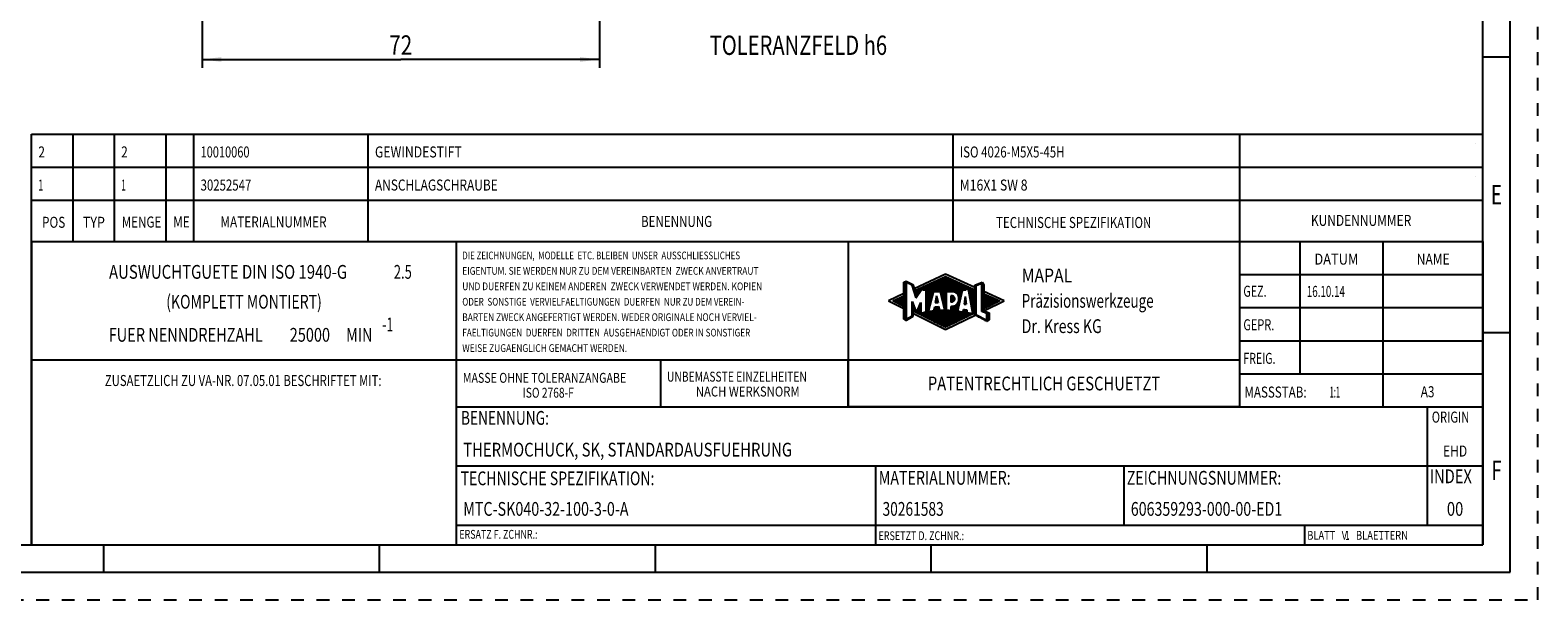
# Model space of a CAD drawing. Units: millimetres. Extents: x 0 to 420, y 0 to 297.
# Drawn here: x 147 to 420, y 0 to 103 of the extents above; entities that cross this region are included whole.
import ezdxf
from ezdxf.enums import TextEntityAlignment as Align

# ---------------------------------------------------------------- set-up
doc = ezdxf.new("R2010")
doc.units = ezdxf.units.MM
doc.header["$LTSCALE"] = 23.1
doc.linetypes.add('HIDDEN', pattern=[0.2, 0.1, -0.1])
doc.layers.get('0').update_dxf_attribs({"linetype": 'CONTINUOUS'})
doc.layers.add('30338324_DIM', color=7, linetype='CONTINUOUS')
doc.layers.add('606359293-000-00-ED1_FORMAT', color=7, linetype='CONTINUOUS')
doc.styles.get("Standard").update_dxf_attribs({"font": 'TXT.SHX', "width": 0.7})
doc.styles.add('TEXTSTYLE_2', font='TXT.SHX', dxfattribs={"width": 0.675})
doc.dimstyles.new('DIMSTYLE_3', dxfattribs={"dimtxt": 3.5, "dimasz": 3.5, "dimexe": 0.18, "dimexo": 0.0625, "dimgap": 0.09, "dimtad": 1, "dimdec": 3, "dimdsep": 46, "dimtxsty": 'STANDARD', "dimblk": '_FILLED', "dimblk1": '_FILLED', "dimblk2": '_FILLED', "dimcen": 0.09, "dimclrt": 2, "dimadec": 0, "dimazin": 0, "dimtp": 0.15, "dimtm": 0.15, "dimtfac": 1, "dimtdec": 3, "dimtofl": 0, "dimtmove": 0, "dimatfit": 3, "dimldrblk": '_FILLED', "dimfxl": 1, "dimtolj": 1, "dimarcsym": 0})

# ---------------------------------------------------------------- blocks, each defined once
blk = doc.blocks.new('_FILLED')
at = {"color": 0, "linetype": 'BYBLOCK'}
blk.add_solid([(0, 0), (-1, 0.125), (-1, -0.125)], dxfattribs=at)
blk = doc.blocks.new('*D2')
at = {"layer": '30338324_DIM', "color": 3, "linetype": 'CONTINUOUS'}
for p, q in [((249.9, 137.04), (249.9, 96.53)), ((177.9, 129.26), (177.9, 96.53)), ((177.9, 98.03), (213.9, 98.03)), ((249.9, 98.03), (213.9, 98.03))]:
    blk.add_line(p, q, dxfattribs=at)
at = {"layer": '30338324_DIM', "color": 3, "linetype": 'CONTINUOUS', "xscale": 3.5, "yscale": 3.5, "zscale": 3.5, "rotation": 180}
blk.add_blockref('_FILLED', (177.9, 98.03), dxfattribs=at)
at = {"layer": '30338324_DIM', "color": 3, "linetype": 'CONTINUOUS', "xscale": 3.5, "yscale": 3.5, "zscale": 3.5}
blk.add_blockref('_FILLED', (249.9, 98.03), dxfattribs=at)
at = {"layer": '30338324_DIM', "color": 2, "linetype": 'CONTINUOUS', "width": 0.785714}
blk.add_text('72', height=3.5, dxfattribs=at).set_placement((213.9, 98.9), align=Align.CENTER)

msp = doc.modelspace()

# ---------------------------------------------------------------- linework, layer by layer
at = {"layer": '606359293-000-00-ED1_FORMAT', "color": 6, "linetype": 'HIDDEN'}
for p, q in [((420, 0), (420, 297)), ((0, 0), (420, 0))]:
    msp.add_line(p, q, dxfattribs=at)
at = {"layer": '606359293-000-00-ED1_FORMAT', "color": 7, "linetype": 'CONTINUOUS'}
for p, q in [((415, 5), (415, 292)), ((410, 10), (410, 78.5)), ((147, 72.5), (410, 72.5)), ((147, 10), (147, 72.5)), ((154.5, 65), (154.5, 72.5)), ((162, 65), (162, 72.5)), ((171.3988, 65), (171.3988, 72.5)), ((176.3988, 65), (176.3988, 72.5)), ((208, 65), (208, 72.5)), ((314, 65), (314, 72.5)), ((366, 35), (366, 72.5)), ((147, 65), (410, 65)), ((224, 10), (224, 65)), ((295, 65), (295, 35)), ((376.8994, 40.9547), (376.8994, 65)), ((391.8994, 65), (391.8994, 35)), ((410, 58.9547), (366, 58.9547)), ((410, 52.9547), (366, 52.9547)), ((410, 46.9547), (366, 46.9547)), ((366, 43.5), (147, 43.5)), ((261, 43.5), (261, 35)), ((410, 40.9547), (366, 40.9547)), ((224, 35), (410, 35)), ((400, 13.5), (400, 35)), ((410, 24.25), (224, 24.25)), ((300, 10), (300, 24.25)), ((345, 13.5), (345, 24.25)), ((410, 13.5), (224, 13.5)), ((377.7325, 13.5), (377.7325, 10)), ((147, 10), (410, 10)), ((18, 5), (415, 5))]:
    msp.add_line(p, q, dxfattribs=at)
at = {"layer": '606359293-000-00-ED1_FORMAT', "color": 3, "linetype": 'CONTINUOUS'}
for p, q in [((410, 78.5), (410, 225)), ((410, 98.5), (415, 98.5)), ((147, 65), (147, 84.5)), ((147, 84.5), (410, 84.5)), ((154.5, 65), (154.5, 84.5)), ((162, 65), (162, 84.5)), ((171.3988, 65), (171.3988, 84.5)), ((176.3988, 65), (176.3988, 84.5)), ((208, 65), (208, 84.5)), ((314, 65), (314, 84.5)), ((366, 65), (366, 84.5)), ((410, 65), (410, 84.5)), ((147, 78.5), (410, 78.5)), ((147, 72.5), (410, 72.5)), ((147, 65), (410, 65)), ((147, 65), (410, 65)), ((147, 65), (147, 10)), ((410, 65), (410, 10)), ((410, 48.5), (415, 48.5)), ((366, 43.5), (295, 43.5)), ((295, 35), (295, 43.5)), ((366, 35), (366, 43.5)), ((366, 35), (295, 35)), ((23, 10), (147, 10)), ((147, 10), (410, 10)), ((160, 10), (160, 5)), ((210, 10), (210, 5)), ((260, 10), (260, 5)), ((310, 10), (310, 5)), ((360, 10), (360, 5))]:
    msp.add_line(p, q, dxfattribs=at)
at = {"layer": '606359293-000-00-ED1_FORMAT', "color": 2, "linetype": 'CONTINUOUS'}
for p, q in [((305.0856, 57.6284), (305.4845, 57.8197)), ((305.0856, 55.1631), (305.0856, 57.6284)), ((305.0856, 57.5612), (305.4977, 57.5612)), ((305.0856, 57.4612), (305.4977, 57.4612)), ((305.154, 57.6612), (305.8094, 57.6612)), ((305.3625, 57.7612), (305.6044, 57.7612)), ((305.4845, 57.8197), (306.705, 57.2242)), ((306.5745, 57.1031), (305.4977, 57.6291)), ((305.4977, 57.6291), (305.4977, 50.9232)), ((305.6367, 57.5612), (306.0143, 57.5612)), ((305.8414, 57.4612), (306.2192, 57.4612)), ((312.6105, 59.0612), (306.9737, 56.4309)), ((307.0868, 56.097), (312.613, 58.6757)), ((310.0104, 57.4612), (315.3117, 57.4612)), ((310.2247, 57.5612), (315.0895, 57.5612)), ((310.439, 57.6612), (314.8672, 57.6612)), ((310.6533, 57.7612), (314.645, 57.7612)), ((310.8676, 57.8612), (314.4228, 57.8612)), ((311.0819, 57.9612), (314.2006, 57.9612)), ((311.2962, 58.0612), (313.9784, 58.0612)), ((311.5105, 58.1612), (313.7562, 58.1612)), ((311.7248, 58.2612), (313.534, 58.2612)), ((311.9391, 58.3612), (313.3118, 58.3612)), ((312.1534, 58.4612), (313.0896, 58.4612)), ((312.3677, 58.5612), (312.8674, 58.5612)), ((312.582, 58.6612), (312.6451, 58.6612)), ((317.9768, 56.6462), (312.6105, 59.0612)), ((312.613, 58.6757), (317.9768, 56.2618)), ((317.9768, 57.0949), (319.2546, 57.638)), ((319.2068, 57.4194), (318.1654, 56.9863)), ((318.8387, 57.4612), (319.3751, 57.4612)), ((319.0739, 57.5612), (319.3069, 57.5612)), ((319.2068, 52.3385), (319.2068, 57.4194)), ((319.2546, 57.638), (319.6065, 57.1215)), ((305.0856, 55.5499), (302.3, 54.25)), ((303.1029, 54.238), (305.0856, 55.1631)), ((304.01, 54.6612), (305.4977, 54.6612)), ((304.2243, 54.7612), (305.4977, 54.7612)), ((304.4386, 54.8612), (305.4977, 54.8612)), ((304.6529, 54.9612), (305.4977, 54.9612)), ((304.8672, 55.0612), (305.4977, 55.0612)), ((305.0815, 55.1612), (305.4977, 55.1612)), ((305.0856, 57.3612), (305.4977, 57.3612)), ((305.0856, 57.2612), (305.4977, 57.2612)), ((305.0856, 57.1612), (305.4977, 57.1612)), ((305.0856, 57.0612), (305.4977, 57.0612)), ((305.0856, 56.9612), (305.4977, 56.9612)), ((305.0856, 56.8612), (305.4977, 56.8612)), ((305.0856, 56.7612), (305.4977, 56.7612)), ((305.0856, 56.6612), (305.4977, 56.6612)), ((305.0856, 56.5612), (305.4977, 56.5612)), ((305.0856, 56.4612), (305.4977, 56.4612)), ((305.0856, 56.3612), (305.4977, 56.3612)), ((305.0856, 56.2612), (305.4977, 56.2612)), ((305.0856, 56.1612), (305.4977, 56.1612)), ((305.0856, 56.0612), (305.4977, 56.0612)), ((305.0856, 55.9612), (305.4977, 55.9612)), ((305.0856, 55.8612), (305.4977, 55.8612)), ((305.0856, 55.7612), (305.4977, 55.7612)), ((305.0856, 55.6612), (305.4977, 55.6612)), ((305.0856, 55.5612), (305.4977, 55.5612)), ((305.0856, 55.4612), (305.4977, 55.4612)), ((305.0856, 55.3612), (305.4977, 55.3612)), ((305.0856, 55.2612), (305.4977, 55.2612)), ((306.0461, 57.3612), (306.4241, 57.3612)), ((306.2508, 57.2612), (306.629, 57.2612)), ((306.4555, 57.1612), (306.7263, 57.1612)), ((307.3317, 54.7871), (306.5745, 57.1031)), ((306.5882, 57.0612), (306.7602, 57.0612)), ((306.6209, 56.9612), (306.794, 56.9612)), ((306.6536, 56.8612), (306.8279, 56.8612)), ((306.6863, 56.7612), (306.8618, 56.7612)), ((306.705, 57.2242), (307.0868, 56.097)), ((306.719, 56.6612), (306.8957, 56.6612)), ((306.7517, 56.5612), (306.9296, 56.5612)), ((306.7844, 56.4612), (306.9634, 56.4612)), ((306.8171, 56.3612), (306.9973, 56.3612)), ((306.8498, 56.2612), (307.0312, 56.2612)), ((306.8825, 56.1612), (307.0651, 56.1612)), ((306.9151, 56.0612), (308.1724, 56.0612)), ((306.9478, 55.9612), (308.1064, 55.9612)), ((306.9805, 55.8612), (308.0404, 55.8612)), ((307.0132, 55.7612), (307.9744, 55.7612)), ((307.0459, 55.6612), (307.9085, 55.6612)), ((307.0786, 55.5612), (307.8425, 55.5612)), ((307.1113, 55.4612), (307.7765, 55.4612)), ((307.144, 55.3612), (307.7105, 55.3612)), ((307.1767, 55.2612), (307.6445, 55.2612)), ((307.2094, 55.1612), (307.5785, 55.1612)), ((307.2244, 56.1612), (308.2384, 56.1612)), ((307.2421, 55.0612), (307.5126, 55.0612)), ((307.2748, 54.9612), (307.4466, 54.9612)), ((307.3075, 54.8612), (307.3806, 54.8612)), ((308.3285, 56.2978), (307.3317, 54.7871)), ((307.4387, 56.2612), (308.3044, 56.2612)), ((307.653, 56.3612), (316.7922, 56.3612)), ((307.8673, 56.4612), (317.5338, 56.4612)), ((308.0816, 56.5612), (317.3116, 56.5612)), ((308.2959, 56.6612), (317.0894, 56.6612)), ((309.1516, 56.1288), (308.3285, 56.2978)), ((308.5069, 56.2612), (316.3486, 56.2612)), ((308.5102, 56.7612), (316.8671, 56.7612)), ((308.7245, 56.8612), (316.6449, 56.8612)), ((308.9388, 56.9612), (316.4227, 56.9612)), ((308.9937, 56.1612), (315.905, 56.1612)), ((309.1516, 52.2474), (309.1516, 56.1288)), ((309.1516, 56.0612), (315.6484, 56.0612)), ((309.1516, 55.9612), (310.4523, 55.9612)), ((309.1516, 55.8612), (310.4254, 55.8612)), ((309.1516, 55.7612), (310.3986, 55.7612)), ((309.1516, 55.6612), (310.3718, 55.6612)), ((309.1516, 55.5612), (310.345, 55.5612)), ((309.1516, 55.4612), (310.3181, 55.4612)), ((309.1516, 55.3612), (310.2913, 55.3612)), ((309.1516, 55.2612), (310.2645, 55.2612)), ((309.1516, 55.1612), (310.2377, 55.1612)), ((309.1516, 55.0612), (310.2109, 55.0612)), ((309.1516, 54.9612), (310.184, 54.9612)), ((309.1516, 54.8612), (310.1572, 54.8612)), ((309.1516, 54.7612), (310.1304, 54.7612)), ((309.1516, 54.6612), (310.1036, 54.6612)), ((309.1531, 57.0612), (316.2005, 57.0612)), ((309.3675, 57.1612), (315.9783, 57.1612)), ((310.4555, 55.9734), (309.4726, 52.3089)), ((309.5818, 57.2612), (315.7561, 57.2612)), ((309.7961, 57.3612), (315.5339, 57.3612)), ((310.6006, 55.9535), (310.4555, 55.9734)), ((310.5444, 55.9612), (315.6264, 55.9612)), ((310.888, 55.9259), (310.6006, 55.9535)), ((311.0312, 55.1589), (310.7557, 53.9039)), ((311.1713, 55.9102), (310.888, 55.9259)), ((310.9219, 54.6612), (311.1354, 54.6612)), ((310.9439, 54.7612), (311.1145, 54.7612)), ((310.9658, 54.8612), (311.0935, 54.8612)), ((310.9878, 54.9612), (311.0726, 54.9612)), ((311.0097, 55.0612), (311.0516, 55.0612)), ((311.0312, 55.1589), (311.288, 53.9326)), ((311.7225, 55.8946), (311.1713, 55.9102)), ((311.4497, 55.9014), (311.1713, 55.9102)), ((311.7225, 55.8946), (311.4497, 55.9014)), ((312.5391, 52.5618), (311.7225, 55.8946)), ((311.7306, 55.8612), (312.7688, 55.8612)), ((311.7552, 55.7612), (312.7688, 55.7612)), ((311.7797, 55.6612), (312.7688, 55.6612)), ((311.8042, 55.5612), (312.7688, 55.5612)), ((311.8287, 55.4612), (312.7688, 55.4612)), ((311.8532, 55.3612), (312.7688, 55.3612)), ((311.8777, 55.2612), (312.7688, 55.2612)), ((311.9022, 55.1612), (312.7688, 55.1612)), ((311.9267, 55.0612), (312.7688, 55.0612)), ((311.9512, 54.9612), (312.7688, 54.9612)), ((311.9757, 54.8612), (312.7688, 54.8612)), ((312.0002, 54.7612), (312.7688, 54.7612)), ((312.0247, 54.6612), (312.7688, 54.6612)), ((313.083, 55.9299), (312.7688, 55.9176)), ((312.7688, 55.9176), (312.7688, 52.5591)), ((313.8727, 55.9365), (313.083, 55.9299)), ((313.7515, 55.156), (313.621, 55.1626)), ((313.621, 55.1626), (313.6261, 54.0232)), ((313.621, 55.1612), (313.6486, 55.1612)), ((313.6214, 55.0612), (314.0824, 55.0612)), ((313.6219, 54.9612), (314.1773, 54.9612)), ((313.6223, 54.8612), (314.2224, 54.8612)), ((313.6228, 54.7612), (314.2433, 54.7612)), ((313.6232, 54.6612), (314.2513, 54.6612)), ((313.8717, 55.1409), (313.7515, 55.156)), ((313.9793, 55.1134), (313.8717, 55.1409)), ((314.0345, 55.9112), (313.8727, 55.9365)), ((314.072, 55.0699), (313.9793, 55.1134)), ((314.1824, 55.876), (314.0345, 55.9112)), ((314.1478, 55.0065), (314.072, 55.0699)), ((314.2045, 54.9195), (314.1478, 55.0065)), ((314.3167, 55.8318), (314.1824, 55.876)), ((314.2397, 54.8051), (314.2045, 54.9195)), ((314.2273, 55.8612), (315.6043, 55.8612)), ((314.2397, 54.8051), (314.2515, 54.6597)), ((314.2515, 54.6597), (314.2408, 54.4988)), ((314.438, 55.7792), (314.3167, 55.8318)), ((314.5468, 55.7189), (314.438, 55.7792)), ((314.4704, 55.7612), (315.5823, 55.7612)), ((314.6436, 55.6518), (314.5468, 55.7189)), ((314.63, 55.6612), (315.5602, 55.6612)), ((314.803, 55.4997), (314.6436, 55.6518)), ((314.7385, 55.5612), (315.5382, 55.5612)), ((314.9202, 55.3287), (314.803, 55.4997)), ((314.8294, 55.4612), (315.5161, 55.4612)), ((315.6582, 56.1056), (314.8399, 52.3947)), ((314.8979, 55.3612), (315.494, 55.3612)), ((314.9642, 55.238), (314.9202, 55.3287)), ((314.9529, 55.2612), (315.472, 55.2612)), ((314.9991, 55.1447), (314.9642, 55.238)), ((314.993, 55.1612), (315.4499, 55.1612)), ((315.0438, 54.9535), (314.9991, 55.1447)), ((315.0186, 55.0612), (315.4279, 55.0612)), ((315.042, 54.9612), (315.4058, 54.9612)), ((315.055, 54.8569), (315.0438, 54.9535)), ((315.0545, 54.8612), (315.3838, 54.8612)), ((315.055, 54.6207), (315.055, 54.8569)), ((315.055, 54.7612), (315.3617, 54.7612)), ((315.055, 54.6612), (315.3397, 54.6612)), ((316.8114, 56.3655), (315.6582, 56.1056)), ((316.1996, 55.0578), (316.0044, 53.6635)), ((316.1441, 54.6612), (316.2585, 54.6612)), ((316.1581, 54.7612), (316.2436, 54.7612)), ((316.1721, 54.8612), (316.2288, 54.8612)), ((316.186, 54.9612), (316.2139, 54.9612)), ((316.1996, 55.0578), (316.4131, 53.6217)), ((317.6099, 51.9277), (316.8114, 56.3655)), ((316.8122, 56.3612), (317.756, 56.3612)), ((316.8302, 56.2612), (318.1654, 56.2612)), ((316.8482, 56.1612), (318.1654, 56.1612)), ((316.8661, 56.0612), (318.1654, 56.0612)), ((316.8841, 55.9612), (318.1654, 55.9612)), ((316.9021, 55.8612), (318.1654, 55.8612)), ((316.9201, 55.7612), (318.1654, 55.7612)), ((316.9381, 55.6612), (318.1654, 55.6612)), ((316.9561, 55.5612), (318.1654, 55.5612)), ((316.9741, 55.4612), (318.1654, 55.4612)), ((316.9921, 55.3612), (318.1654, 55.3612)), ((317.0101, 55.2612), (318.1654, 55.2612)), ((317.0281, 55.1612), (318.1654, 55.1612)), ((317.0461, 55.0612), (318.1654, 55.0612)), ((317.0641, 54.9612), (318.1654, 54.9612)), ((317.082, 54.8612), (318.1654, 54.8612)), ((317.1, 54.7612), (318.1654, 54.7612)), ((317.118, 54.6612), (318.1654, 54.6612)), ((317.9768, 56.2618), (317.9768, 57.0949)), ((317.9768, 57.0612), (318.3456, 57.0612)), ((317.9768, 56.9612), (318.1654, 56.9612)), ((317.9768, 56.8612), (318.1654, 56.8612)), ((317.9768, 56.7612), (318.1654, 56.7612)), ((317.9768, 56.6612), (318.1654, 56.6612)), ((317.9768, 56.5612), (318.1654, 56.5612)), ((317.9768, 56.4612), (318.1654, 56.4612)), ((317.9768, 56.3612), (318.1654, 56.3612)), ((318.1329, 57.1612), (318.586, 57.1612)), ((318.1654, 56.9863), (318.1654, 51.7783)), ((318.3682, 57.2612), (318.8265, 57.2612)), ((318.6034, 57.3612), (319.0669, 57.3612)), ((319.2068, 57.3612), (319.4432, 57.3612)), ((319.2068, 57.2612), (319.5113, 57.2612)), ((319.2068, 57.1612), (319.5794, 57.1612)), ((319.2068, 57.0612), (319.6065, 57.0612)), ((319.2068, 56.9612), (319.6065, 56.9612)), ((319.2068, 56.8612), (319.6065, 56.8612)), ((319.2068, 56.7612), (319.6065, 56.7612)), ((319.2068, 56.6612), (319.6065, 56.6612)), ((319.2068, 56.5612), (319.6065, 56.5612)), ((319.2068, 56.4612), (319.6065, 56.4612)), ((319.2068, 56.3612), (319.6065, 56.3612)), ((319.2068, 56.2612), (319.6065, 56.2612)), ((319.2068, 56.1612), (319.6065, 56.1612)), ((319.2068, 56.0612), (319.6065, 56.0612)), ((319.2068, 55.9612), (319.6065, 55.9612)), ((319.2068, 55.8612), (319.6065, 55.8612)), ((319.2068, 55.7612), (319.6065, 55.7612)), ((319.2068, 55.6612), (319.6065, 55.6612)), ((319.2068, 55.5612), (319.6065, 55.5612)), ((319.2068, 55.4612), (319.7558, 55.4612)), ((319.2068, 55.3612), (319.9781, 55.3612)), ((319.2068, 55.2612), (320.2003, 55.2612)), ((319.2068, 55.1612), (320.4225, 55.1612)), ((319.2068, 55.0612), (320.6447, 55.0612)), ((319.2068, 54.9612), (320.8669, 54.9612)), ((319.2068, 54.8612), (321.0891, 54.8612)), ((319.2068, 54.7612), (321.3113, 54.7612)), ((319.2068, 54.6612), (321.5335, 54.6612)), ((319.6065, 57.1215), (319.6065, 55.5284)), ((323.3013, 54.2501), (319.6065, 55.9128)), ((319.6065, 55.5284), (322.474, 54.238)), ((302.3, 54.25), (305.085, 52.8486)), ((305.085, 53.2406), (303.1029, 54.238)), ((303.1527, 54.2612), (305.4977, 54.2612)), ((303.2555, 54.1612), (305.4977, 54.1612)), ((303.367, 54.3612), (305.4977, 54.3612)), ((303.4542, 54.0612), (305.4977, 54.0612)), ((303.5813, 54.4612), (305.4977, 54.4612)), ((303.6529, 53.9612), (305.4977, 53.9612)), ((303.7957, 54.5612), (305.4977, 54.5612)), ((303.8517, 53.8612), (305.4977, 53.8612)), ((304.0504, 53.7612), (305.4977, 53.7612)), ((304.2491, 53.6612), (305.4977, 53.6612)), ((304.4479, 53.5612), (305.4977, 53.5612)), ((304.6466, 53.4612), (305.4977, 53.4612)), ((304.8453, 53.3612), (305.4977, 53.3612)), ((305.0441, 53.2612), (305.4977, 53.2612)), ((305.085, 50.915), (305.085, 53.2406)), ((305.085, 53.1612), (305.4977, 53.1612)), ((305.085, 53.0612), (305.4977, 53.0612)), ((305.085, 52.9612), (305.4977, 52.9612)), ((305.085, 52.8612), (305.4977, 52.8612)), ((305.085, 52.7612), (305.4977, 52.7612)), ((305.085, 52.6612), (305.4977, 52.6612)), ((305.085, 52.5612), (305.4977, 52.5612)), ((305.085, 52.4612), (305.4977, 52.4612)), ((305.085, 52.3612), (305.4977, 52.3612)), ((305.085, 52.2612), (305.4977, 52.2612)), ((305.085, 52.1612), (305.4977, 52.1612)), ((305.085, 52.0612), (305.4977, 52.0612)), ((305.085, 51.9612), (305.4977, 51.9612)), ((306.5877, 54.1095), (307.4123, 52.0724)), ((306.5877, 51.5377), (306.5877, 54.1095)), ((306.5877, 54.0612), (306.6072, 54.0612)), ((306.5877, 53.9612), (306.6477, 53.9612)), ((306.5877, 53.8612), (306.6882, 53.8612)), ((306.5877, 53.7612), (306.7287, 53.7612)), ((306.5877, 53.6612), (306.7691, 53.6612)), ((306.5877, 53.5612), (306.8096, 53.5612)), ((306.5877, 53.4612), (306.8501, 53.4612)), ((306.5877, 53.3612), (306.8906, 53.3612)), ((306.5877, 53.2612), (306.9311, 53.2612)), ((306.5877, 53.1612), (306.9715, 53.1612)), ((306.5877, 53.0612), (307.012, 53.0612)), ((306.5877, 52.9612), (307.0525, 52.9612)), ((306.5877, 52.8612), (307.093, 52.8612)), ((306.5877, 52.7612), (307.1335, 52.7612)), ((306.5877, 52.6612), (307.1739, 52.6612)), ((306.5877, 52.5612), (307.2144, 52.5612)), ((306.5877, 52.4612), (307.2549, 52.4612)), ((306.5877, 52.3612), (306.725, 52.3612)), ((306.5877, 52.2612), (306.7251, 52.2612)), ((306.5877, 52.1612), (306.7253, 52.1612)), ((306.5877, 52.0612), (306.7254, 52.0612)), ((306.5877, 51.9612), (306.7256, 51.9612)), ((307.4123, 52.0724), (306.7249, 52.4154)), ((312.613, 49.4526), (306.7249, 52.4154)), ((306.7249, 52.4154), (306.7263, 51.4182)), ((306.7255, 52.0231), (312.6103, 49.0619)), ((306.8335, 52.3612), (307.2954, 52.3612)), ((307.0339, 52.2612), (307.3359, 52.2612)), ((307.2343, 52.1612), (307.3763, 52.1612)), ((307.4112, 52.0701), (308.1738, 53.9198)), ((307.4123, 52.0724), (308.1738, 53.9198)), ((307.4288, 52.0612), (308.1738, 52.0612)), ((307.4488, 52.1612), (308.1738, 52.1612)), ((307.49, 52.2612), (308.1738, 52.2612)), ((307.5312, 52.3612), (308.1738, 52.3612)), ((307.5724, 52.4612), (308.1738, 52.4612)), ((307.6137, 52.5612), (308.1738, 52.5612)), ((307.6275, 51.9612), (317.4416, 51.9612)), ((307.6549, 52.6612), (308.1738, 52.6612)), ((307.6961, 52.7612), (308.1738, 52.7612)), ((307.7373, 52.8612), (308.1738, 52.8612)), ((307.7786, 52.9612), (308.1738, 52.9612)), ((307.8198, 53.0612), (308.1738, 53.0612)), ((307.861, 53.1612), (308.1738, 53.1612)), ((307.9022, 53.2612), (308.1738, 53.2612)), ((307.9435, 53.3612), (308.1738, 53.3612)), ((307.9847, 53.4612), (308.1738, 53.4612)), ((308.0259, 53.5612), (308.1738, 53.5612)), ((308.0671, 53.6612), (308.1738, 53.6612)), ((308.1084, 53.7612), (308.1738, 53.7612)), ((308.1496, 53.8612), (308.1738, 53.8612)), ((308.1738, 53.9198), (308.1738, 52.0267)), ((308.1738, 52.0267), (309.1516, 52.2474)), ((308.3266, 52.0612), (316.94, 52.0612)), ((308.7698, 52.1612), (316.5106, 52.1612)), ((309.1516, 54.5612), (310.0767, 54.5612)), ((309.1516, 54.4612), (310.0499, 54.4612)), ((309.1516, 54.3612), (310.0231, 54.3612)), ((309.1516, 54.2612), (309.9963, 54.2612)), ((309.1516, 54.1612), (309.9695, 54.1612)), ((309.1516, 54.0612), (309.9426, 54.0612)), ((309.1516, 53.9612), (309.9158, 53.9612)), ((309.1516, 53.8612), (309.889, 53.8612)), ((309.1516, 53.7612), (309.8622, 53.7612)), ((309.1516, 53.6612), (309.8354, 53.6612)), ((309.1516, 53.5612), (309.8085, 53.5612)), ((309.1516, 53.4612), (309.7817, 53.4612)), ((309.1516, 53.3612), (309.7549, 53.3612)), ((309.1516, 53.2612), (309.7281, 53.2612)), ((309.1516, 53.1612), (309.7012, 53.1612)), ((309.1516, 53.0612), (309.6744, 53.0612)), ((309.1516, 52.9612), (309.6476, 52.9612)), ((309.1516, 52.8612), (309.6208, 52.8612)), ((309.1516, 52.7612), (309.594, 52.7612)), ((309.1516, 52.6612), (309.5671, 52.6612)), ((309.1516, 52.5612), (309.5403, 52.5612)), ((309.1516, 52.4612), (309.5135, 52.4612)), ((309.1516, 52.3612), (309.4867, 52.3612)), ((309.1516, 52.2612), (316.5031, 52.2612)), ((309.4726, 52.3089), (309.7481, 52.3576)), ((309.7481, 52.3576), (310.0107, 52.3954)), ((309.7733, 52.3612), (315.1266, 52.3612)), ((310.0107, 52.3954), (310.2677, 52.4243)), ((310.2677, 52.4243), (310.5265, 52.4459)), ((310.5265, 52.4459), (310.6816, 53.1572)), ((310.5299, 52.4612), (314.8546, 52.4612)), ((310.5517, 52.5612), (311.5155, 52.5612)), ((310.5735, 52.6612), (311.4943, 52.6612)), ((310.5953, 52.7612), (311.4732, 52.7612)), ((310.6171, 52.8612), (311.4521, 52.8612)), ((310.6389, 52.9612), (311.4309, 52.9612)), ((310.6607, 53.0612), (311.4098, 53.0612)), ((310.6816, 53.1572), (311.3785, 53.2095)), ((310.7348, 53.1612), (311.3887, 53.1612)), ((311.288, 53.9326), (310.7557, 53.9039)), ((310.7683, 53.9612), (311.282, 53.9612)), ((310.7903, 54.0612), (311.2611, 54.0612)), ((310.8122, 54.1612), (311.2401, 54.1612)), ((310.8342, 54.2612), (311.2192, 54.2612)), ((310.8561, 54.3612), (311.1982, 54.3612)), ((310.8781, 54.4612), (311.1773, 54.4612)), ((310.9, 54.5612), (311.1563, 54.5612)), ((311.3785, 53.2095), (311.5222, 52.5294)), ((311.5222, 52.5294), (311.8168, 52.5504)), ((311.8168, 52.5504), (311.9619, 52.5553)), ((311.9619, 52.5553), (312.3943, 52.5618)), ((311.9619, 52.5553), (312.2502, 52.5602)), ((312.0492, 54.5612), (312.7688, 54.5612)), ((312.0737, 54.4612), (312.7688, 54.4612)), ((312.0982, 54.3612), (312.7688, 54.3612)), ((312.1227, 54.2612), (312.7688, 54.2612)), ((312.1472, 54.1612), (312.7688, 54.1612)), ((312.1717, 54.0612), (312.7688, 54.0612)), ((312.1962, 53.9612), (312.7688, 53.9612)), ((312.2207, 53.8612), (312.7688, 53.8612)), ((312.2452, 53.7612), (312.7688, 53.7612)), ((312.2502, 52.5602), (312.3943, 52.5618)), ((312.2697, 53.6612), (312.7688, 53.6612)), ((312.2942, 53.5612), (312.7688, 53.5612)), ((312.3187, 53.4612), (312.7688, 53.4612)), ((312.3432, 53.3612), (312.7688, 53.3612)), ((312.3547, 52.5612), (312.7688, 52.5612)), ((312.3677, 53.2612), (312.7688, 53.2612)), ((312.3922, 53.1612), (312.7688, 53.1612)), ((312.3943, 52.5618), (312.5391, 52.5618)), ((312.4167, 53.0612), (312.7688, 53.0612)), ((312.4412, 52.9612), (312.7688, 52.9612)), ((312.4657, 52.8612), (312.7688, 52.8612)), ((312.4902, 52.7612), (312.7688, 52.7612)), ((312.5147, 52.6612), (312.7688, 52.6612)), ((317.9768, 52.0552), (312.613, 49.4526)), ((312.7688, 52.5591), (312.9504, 52.5526)), ((312.9504, 52.5526), (313.2565, 52.5334)), ((313.2565, 52.5334), (313.3912, 52.5222)), ((313.2565, 52.5334), (313.6491, 52.5004)), ((313.3912, 52.5222), (313.5204, 52.511)), ((313.5204, 52.511), (313.6491, 52.5004)), ((313.6237, 54.5612), (314.2449, 54.5612)), ((313.6242, 54.4612), (314.2324, 54.4612)), ((313.6246, 54.3612), (314.209, 54.3612)), ((313.6251, 54.2612), (314.1633, 54.2612)), ((313.6255, 54.1612), (314.079, 54.1612)), ((313.626, 54.0612), (313.8936, 54.0612)), ((313.771, 54.0348), (313.6261, 54.0232)), ((313.6479, 53.2465), (313.7761, 53.2488)), ((313.6491, 52.5004), (313.6479, 53.2465)), ((313.648, 53.1612), (315.0089, 53.1612)), ((313.6482, 53.0612), (314.9869, 53.0612)), ((313.6484, 52.9612), (314.9648, 52.9612)), ((313.6485, 52.8612), (314.9428, 52.8612)), ((313.6487, 52.7612), (314.9207, 52.7612)), ((313.6489, 52.6612), (314.8987, 52.6612)), ((313.649, 52.5612), (314.8766, 52.5612)), ((313.897, 54.062), (313.771, 54.0348)), ((313.7761, 53.2488), (314.0151, 53.2749)), ((313.8898, 53.2612), (315.031, 53.2612)), ((314.0041, 54.1067), (313.897, 54.062)), ((314.0922, 54.1708), (314.0041, 54.1067)), ((314.0151, 53.2749), (314.1257, 53.2986)), ((314.1611, 54.2562), (314.0922, 54.1708)), ((314.1257, 53.2986), (314.2304, 53.3293)), ((314.2106, 54.3649), (314.1611, 54.2562)), ((314.2408, 54.4988), (314.2106, 54.3649)), ((314.2304, 53.3293), (314.4218, 53.412)), ((314.3043, 53.3612), (315.053, 53.3612)), ((314.4218, 53.412), (314.5889, 53.5226)), ((314.4962, 53.4612), (315.0751, 53.4612)), ((314.5889, 53.5226), (314.7311, 53.6609)), ((314.6286, 53.5612), (315.0971, 53.5612)), ((314.7311, 53.6609), (314.7929, 53.7404)), ((314.7313, 53.6612), (315.1192, 53.6612)), ((314.7929, 53.7404), (314.8483, 53.8268)), ((314.8062, 53.7612), (315.1412, 53.7612)), ((314.8399, 52.3947), (315.8408, 52.2778)), ((314.8483, 53.8268), (314.8973, 53.9199)), ((314.8664, 53.8612), (315.1633, 53.8612)), ((314.8973, 53.9199), (314.9761, 54.1266)), ((314.913, 53.9612), (315.1853, 53.9612)), ((314.9511, 54.0612), (315.2074, 54.0612)), ((314.9761, 54.1266), (315.0287, 54.3603)), ((314.9839, 54.1612), (315.2294, 54.1612)), ((315.0064, 54.2612), (315.2515, 54.2612)), ((315.0287, 54.3603), (315.055, 54.6207)), ((315.0288, 54.3612), (315.2735, 54.3612)), ((315.0389, 54.4612), (315.2956, 54.4612)), ((315.049, 54.5612), (315.3176, 54.5612)), ((315.8408, 52.2778), (315.9152, 52.6867)), ((315.856, 52.3612), (316.4955, 52.3612)), ((315.8742, 52.4612), (316.488, 52.4612)), ((315.8924, 52.5612), (316.4804, 52.5612)), ((315.9106, 52.6612), (316.0647, 52.6612)), ((315.9152, 52.6867), (316.4782, 52.5909)), ((316.4131, 53.6217), (316.0044, 53.6635)), ((316.0181, 53.7612), (316.3923, 53.7612)), ((316.0266, 53.6612), (316.4072, 53.6612)), ((316.0321, 53.8612), (316.3775, 53.8612)), ((316.0461, 53.9612), (316.3626, 53.9612)), ((316.0601, 54.0612), (316.3477, 54.0612)), ((316.0741, 54.1612), (316.3329, 54.1612)), ((316.0881, 54.2612), (316.318, 54.2612)), ((316.1021, 54.3612), (316.3031, 54.3612)), ((316.1161, 54.4612), (316.2882, 54.4612)), ((316.1301, 54.5612), (316.2734, 54.5612)), ((316.4782, 52.5909), (316.5117, 52.1466)), ((316.5117, 52.1466), (317.6099, 51.9277)), ((317.136, 54.5612), (318.1654, 54.5612)), ((317.154, 54.4612), (318.1654, 54.4612)), ((317.172, 54.3612), (318.1654, 54.3612)), ((317.19, 54.2612), (318.1654, 54.2612)), ((317.208, 54.1612), (318.1654, 54.1612)), ((317.226, 54.0612), (318.1654, 54.0612)), ((317.244, 53.9612), (318.1654, 53.9612)), ((317.262, 53.8612), (318.1654, 53.8612)), ((317.28, 53.7612), (318.1654, 53.7612)), ((317.298, 53.6612), (318.1654, 53.6612)), ((317.3159, 53.5612), (318.1654, 53.5612)), ((317.3339, 53.4612), (318.1654, 53.4612)), ((317.3519, 53.3612), (318.1654, 53.3612)), ((317.3699, 53.2612), (318.1654, 53.2612)), ((317.3879, 53.1612), (318.1654, 53.1612)), ((317.4059, 53.0612), (318.1654, 53.0612)), ((317.4239, 52.9612), (318.1654, 52.9612)), ((317.4419, 52.8612), (318.1654, 52.8612)), ((317.4599, 52.7612), (318.1654, 52.7612)), ((317.4779, 52.6612), (318.1654, 52.6612)), ((317.4959, 52.5612), (318.1654, 52.5612)), ((317.5139, 52.4612), (318.1654, 52.4612)), ((317.5318, 52.3612), (318.1654, 52.3612)), ((317.5498, 52.2612), (318.1654, 52.2612)), ((317.5678, 52.1612), (318.1654, 52.1612)), ((317.5858, 52.0612), (318.1654, 52.0612)), ((317.6038, 51.9612), (317.7831, 51.9612)), ((317.9768, 51.679), (317.9768, 52.0552)), ((317.9768, 51.9612), (318.1654, 51.9612)), ((319.2068, 54.5612), (321.7557, 54.5612)), ((319.2068, 54.4612), (321.978, 54.4612)), ((319.2068, 54.3612), (322.2002, 54.3612)), ((319.2068, 54.2612), (322.4224, 54.2612)), ((319.2068, 54.1612), (322.3158, 54.1612)), ((319.2068, 54.0612), (322.1098, 54.0612)), ((319.2068, 53.9612), (321.9037, 53.9612)), ((319.2068, 53.8612), (321.6976, 53.8612)), ((319.2068, 53.7612), (321.4916, 53.7612)), ((319.2068, 53.6612), (321.2855, 53.6612)), ((319.2068, 53.5612), (321.0794, 53.5612)), ((319.2068, 53.4612), (320.8734, 53.4612)), ((319.2068, 53.3612), (320.6673, 53.3612)), ((319.2068, 53.2612), (320.4612, 53.2612)), ((319.2068, 53.1612), (320.2552, 53.1612)), ((319.2068, 53.0612), (320.0491, 53.0612)), ((319.2068, 52.9612), (319.843, 52.9612)), ((319.2068, 52.8612), (319.637, 52.8612)), ((319.2068, 52.7612), (319.5593, 52.7612)), ((319.2068, 52.6612), (319.5593, 52.6612)), ((319.2068, 52.5612), (319.5593, 52.5612)), ((319.2068, 52.4612), (319.5593, 52.4612)), ((319.2068, 52.3612), (319.8008, 52.3612)), ((320.1384, 51.9501), (319.2068, 52.3385)), ((319.3922, 52.2612), (320.0496, 52.2612)), ((322.474, 54.238), (319.5593, 52.8235)), ((319.5593, 52.8235), (319.5593, 52.4583)), ((319.5593, 52.4583), (320.541, 52.0637)), ((319.5865, 52.4474), (323.3013, 54.2501)), ((319.6321, 52.1612), (320.2983, 52.1612)), ((319.8719, 52.0612), (320.541, 52.0612)), ((320.1118, 51.9612), (320.541, 51.9612)), ((320.1384, 50.7512), (320.1384, 51.9501)), ((320.541, 52.0637), (320.541, 50.825)), ((305.085, 51.8612), (305.4977, 51.8612)), ((305.085, 51.7612), (305.4977, 51.7612)), ((305.085, 51.6612), (305.4977, 51.6612)), ((305.085, 51.5612), (305.4977, 51.5612)), ((305.085, 51.4612), (305.4977, 51.4612)), ((305.085, 51.3612), (305.4977, 51.3612)), ((305.085, 51.2612), (305.4977, 51.2612)), ((305.085, 51.1612), (305.4977, 51.1612)), ((305.085, 51.0612), (305.4977, 51.0612)), ((305.085, 50.9612), (305.4977, 50.9612)), ((305.4914, 50.7037), (305.085, 50.915)), ((305.1885, 50.8612), (305.7636, 50.8612)), ((305.3808, 50.7612), (305.5908, 50.7612)), ((306.7263, 51.4182), (305.4914, 50.7037)), ((305.4977, 50.9232), (306.5877, 51.5377)), ((305.5651, 50.9612), (305.9365, 50.9612)), ((305.7425, 51.0612), (306.1093, 51.0612)), ((305.9199, 51.1612), (306.2821, 51.1612)), ((306.0973, 51.2612), (306.455, 51.2612)), ((306.2746, 51.3612), (306.6278, 51.3612)), ((306.452, 51.4612), (306.7262, 51.4612)), ((306.5877, 51.8612), (306.7257, 51.8612)), ((306.5877, 51.7612), (306.7258, 51.7612)), ((306.5877, 51.6612), (306.726, 51.6612)), ((306.5877, 51.5612), (306.7261, 51.5612)), ((307.8263, 51.8612), (317.577, 51.8612)), ((308.025, 51.7612), (317.3709, 51.7612)), ((308.2237, 51.6612), (317.1648, 51.6612)), ((308.4225, 51.5612), (316.9587, 51.5612)), ((308.6212, 51.4612), (316.7526, 51.4612)), ((308.8199, 51.3612), (316.5465, 51.3612)), ((309.0186, 51.2612), (316.3404, 51.2612)), ((309.2174, 51.1612), (316.1343, 51.1612)), ((309.4161, 51.0612), (315.9282, 51.0612)), ((309.6148, 50.9612), (315.7222, 50.9612)), ((309.8136, 50.8612), (315.5161, 50.8612)), ((310.0123, 50.7612), (315.31, 50.7612)), ((310.211, 50.6612), (315.1039, 50.6612)), ((310.4098, 50.5612), (314.8978, 50.5612)), ((310.6085, 50.4612), (314.6917, 50.4612)), ((310.8072, 50.3612), (314.4856, 50.3612)), ((311.0059, 50.2612), (314.2795, 50.2612)), ((311.2047, 50.1612), (314.0734, 50.1612)), ((311.4034, 50.0612), (313.8673, 50.0612)), ((311.6021, 49.9612), (313.6613, 49.9612)), ((311.8009, 49.8612), (313.4552, 49.8612)), ((311.9996, 49.7612), (313.2491, 49.7612)), ((312.1983, 49.6612), (313.043, 49.6612)), ((312.3971, 49.5612), (312.8369, 49.5612)), ((312.5958, 49.4612), (312.6308, 49.4612)), ((312.6103, 49.0619), (317.9895, 51.6723)), ((317.9768, 51.8612), (318.1654, 51.8612)), ((317.9768, 51.7612), (318.1983, 51.7612)), ((320.1638, 50.5303), (317.9768, 51.679)), ((318.0107, 51.6612), (318.3904, 51.6612)), ((318.1654, 51.7783), (320.1384, 50.7512)), ((318.2011, 51.5612), (318.5824, 51.5612)), ((318.3915, 51.4612), (318.7745, 51.4612)), ((318.5818, 51.3612), (318.9666, 51.3612)), ((318.7722, 51.2612), (319.1587, 51.2612)), ((318.9626, 51.1612), (319.3508, 51.1612)), ((319.153, 51.0612), (319.5428, 51.0612)), ((319.3434, 50.9612), (319.7349, 50.9612)), ((319.5338, 50.8612), (319.927, 50.8612)), ((319.7242, 50.7612), (320.1191, 50.7612)), ((319.9146, 50.6612), (320.3313, 50.6612)), ((320.105, 50.5612), (320.2033, 50.5612)), ((320.1384, 51.8612), (320.541, 51.8612)), ((320.1384, 51.7612), (320.541, 51.7612)), ((320.1384, 51.6612), (320.541, 51.6612)), ((320.1384, 51.5612), (320.541, 51.5612)), ((320.1384, 51.4612), (320.541, 51.4612)), ((320.1384, 51.3612), (320.541, 51.3612)), ((320.1384, 51.2612), (320.541, 51.2612)), ((320.1384, 51.1612), (320.541, 51.1612)), ((320.1384, 51.0612), (320.541, 51.0612)), ((320.1384, 50.9612), (320.541, 50.9612)), ((320.1384, 50.8612), (320.541, 50.8612)), ((320.1384, 50.7612), (320.4593, 50.7612)), ((320.541, 50.825), (320.1638, 50.5303))]:
    msp.add_line(p, q, dxfattribs=at)

# ---------------------------------------------------------------- texts
at = {"color": 2, "linetype": 'CONTINUOUS', "width": 0.765079}
msp.add_text('TOLERANZFELD h6', height=3.5, dxfattribs=at).set_placement((269.9043, 98.8585))
at = {"layer": '606359293-000-00-ED1_FORMAT', "color": 2, "linetype": 'CONTINUOUS'}
for s, height, width, p in [('2', 2, 0.785714, (148.225, 80.25)), ('2', 2, 0.785714, (163.225, 80.25)), ('10010060', 2, 0.732143, (177.6238, 80.25)), ('GEWINDESTIFT', 2, 0.813492, (209.225, 80.25)), ('ISO 4026-M5X5-45H', 2, 0.764706, (315.225, 80.25)), ('1', 2, 0.571429, (148.225, 74.25)), ('1', 2, 0.571429, (163.225, 74.25)), ('30252547', 2, 0.758929, (177.6238, 74.25)), ('ANSCHLAGSCHRAUBE', 2, 0.791667, (209.225, 74.25)), ('M16X1 SW 8', 2, 0.814286, (315.225, 74.25)), ('POS', 2, 0.785714, (148.8803, 67.4939)), ('TYP', 2, 0.833333, (156.28, 67.4939)), ('MENGE', 2, 0.771429, (163.3397, 67.5422)), ('ME', 2, 0.785714, (172.6578, 67.5585)), ('MATERIALNUMMER', 2, 0.785714, (181.2151, 67.5585)), ('BENENNUNG', 2, 0.769841, (257.4509, 67.6477)), ('TECHNISCHE SPEZIFIKATION', 2, 0.762897, (321.8093, 67.4559)), ('KUNDENNUMMER', 2, 0.795635, (378.8634, 67.8395)), ('DIE ZEICHNUNGEN,  MODELLE  ETC. BLEIBEN  UNSER  AUSSCHLIESSLICHES', 1.4, 0.754945, (225.0528, 61.7773)), ('EIGENTUM. SIE WERDEN NUR ZU DEM VEREINBARTEN  ZWECK ANVERTRAUT', 1.4, 0.797619, (225.0528, 58.9773)), ('DATUM', 2, 0.852381, (379.4985, 60.8149)), ('NAME', 2, 0.803571, (398.0389, 60.8149)), ('UND DUERFEN ZU KEINEM ANDEREN  ZWECK VERWENDET WERDEN. KOPIEN', 1.4, 0.804059, (225.0528, 56.1773)), ('MAPAL', 2.5, 0.838095, (326.45, 57.6001)), ('ODER  SONSTIGE  VERVIELFAELTIGUNGEN  DUERFEN  NUR ZU DEM VEREIN-', 1.4, 0.768973, (225.0528, 53.3773)), ('Präzisionswerkzeuge', 2.5, 0.714787, (326.45, 53.0001)), ('GEZ.', 2, 0.714286, (366.6249, 54.9912)), ('16.10.14', 2, 0.651786, (378.1225, 54.9547)), ('BARTEN ZWECK ANGEFERTIGT WERDEN. WEDER ORIGINALE NOCH VERVIEL-', 1.4, 0.794931, (225.0528, 50.5773)), ('FAELTIGUNGEN  DUERFEN  DRITTEN  AUSGEHAENDIGT ODER IN SONSTIGER', 1.4, 0.776266, (225.0528, 47.7773)), ('Dr. Kress KG', 2.5, 0.751984, (326.45, 48.4001)), ('GEPR.', 2, 0.728571, (366.6249, 48.9032)), ('WEISE ZUGAENGLICH GEMACHT WERDEN.', 1.4, 0.80303, (225.0528, 44.9773)), ('FREIG.', 2, 0.702381, (366.6249, 42.8151)), ('MASSE OHNE TOLERANZANGABE', 1.8, 0.785714, (225.1602, 39.3783)), ('UNBEMASSTE EINZELHEITEN', 1.8, 0.76087, (262.1544, 39.5918)), ('ISO 2768-F', 1.8, 0.757143, (236.0245, 36.6783)), ('NACH WERKSNORM', 1.8, 0.835034, (267.3829, 36.8918)), ('MASSSTAB: ', 2, 0.771429, (366.8255, 36.6922)), ('1:1', 2, 0.5, (382.254, 36.6922)), ('A3', 2, 0.785714, (398.7751, 36.7557)), ('BENENNUNG:', 2.5, 0.728571, (224.8199, 31.7602)), ('ORIGIN', 2, 0.738095, (400.7764, 32.1524)), ('TECHNISCHE SPEZIFIKATION:', 2.5, 0.746667, (224.7601, 20.8)), ('MATERIALNUMMER:', 2.5, 0.757143, (300.5449, 20.8921)), ('ZEICHNUNGSNUMMER:', 2.5, 0.754902, (345.5006, 20.8921)), ('INDEX', 2.5, 0.780952, (400.406, 21.1649)), ('ERSATZ F. ZCHNR.:', 1.6, 0.738095, (224.5262, 11.0904)), ('ERSETZT D. ZCHNR.:', 1.6, 0.747354, (300.489, 10.8415)), ('BLATT   V.   BLAETTERN', 1.6, 0.778139, (378.2048, 10.9097)), ('1', 1.6, 0.571429, (385.1372, 10.8642)), ('1', 1.6, 0.571429, (391.2748, 10.9141))]:
    msp.add_text(s, height=height, dxfattribs=dict(at, width=width)).set_placement(p)
for s, width, p in [('10010060_HP', 0.746753, (406.775, 82.72)), ('MA', 0.857143, (407.775, 82.72)), ('HP', 0.785714, (408.775, 82.72)), ('30252547_HP', 0.766234, (406.775, 76.72)), ('KA', 0.821429, (407.775, 76.72)), ('HP', 0.785714, (408.775, 76.72))]:
    msp.add_text(s, height=0.03, dxfattribs=dict(at, width=width)).set_placement(p, align=Align.RIGHT)
at = {"layer": '606359293-000-00-ED1_FORMAT', "color": 90, "linetype": 'CONTINUOUS', "style": 'TEXTSTYLE_2', "width": 0.714286}
for s, p in [('E', (412.5, 71.75)), ('F', (412.5, 21.75))]:
    msp.add_text(s, height=3.5, dxfattribs=at).set_placement(p, align=Align.CENTER)
at = {"layer": '606359293-000-00-ED1_FORMAT', "color": 2, "linetype": 'CONTINUOUS'}
for s, height, width, p in [('AUSWUCHTGUETE DIN ISO 1940-G ', 2.5, 0.793924, (182.9107, 58.2498)), ('2.5', 2.5, 0.690476, (214.2798, 58.2498)), ('(KOMPLETT MONTIERT)', 2.5, 0.74812, (185.5, 52.8297)), ('FUER NENNDREHZAHL ', 2.5, 0.772487, (175.2321, 46.8297)), ('25000', 2.5, 0.771429, (197.4345, 46.8297)), (' MIN', 2.5, 0.767857, (206.0952, 46.8297)), ('-1', 2.5, 0.642857, (211.5417, 48.7047)), ('ZUSAETZLICH ZU VA-NR. 07.05.01 BESCHRIFTET MIT:', 2, 0.75076, (185.349, 38.7911)), ('PATENTRECHTLICH GESCHUETZT', 2.5, 0.785714, (330.5, 38)), ('EHD', 2, 0.801587, (405, 26)), ('00', 2.5, 0.785714, (405, 15.25))]:
    msp.add_text(s, height=height, dxfattribs=dict(at, width=width)).set_placement(p, align=Align.CENTER)
at = {"layer": '606359293-000-00-ED1_FORMAT', "color": 7, "linetype": 'CONTINUOUS'}
for s, width, p in [('THERMOCHUCK, SK, STANDARDAUSFUEHRUNG', 0.789021, (225.225, 26)), ('MTC-SK040-32-100-3-0-A', 0.761905, (225.225, 15.25)), ('30261583', 0.732143, (301.225, 15.25)), ('606359293-000-00-ED1', 0.755952, (346.225, 15.25))]:
    msp.add_text(s, height=2.5, dxfattribs=dict(at, width=width)).set_placement(p)

# ---------------------------------------------------------------- dimensions: what is measured, and where the dimension line sits
at = {"layer": '30338324_DIM', "color": 3, "linetype": 'CONTINUOUS'}
dim = msp.add_linear_dim(base=(249.9043, 98.0269), p1=(177.9043, 129.2587), p2=(249.9043, 137.0393), dimstyle='DIMSTYLE_3', dxfattribs=at)
dim.commit()
dim.dimension.update_dxf_attribs({"geometry": '*D2', "text_midpoint": (211.1543, 100.6519), "dimtype": 160})

doc.saveas('drawing.dxf')
